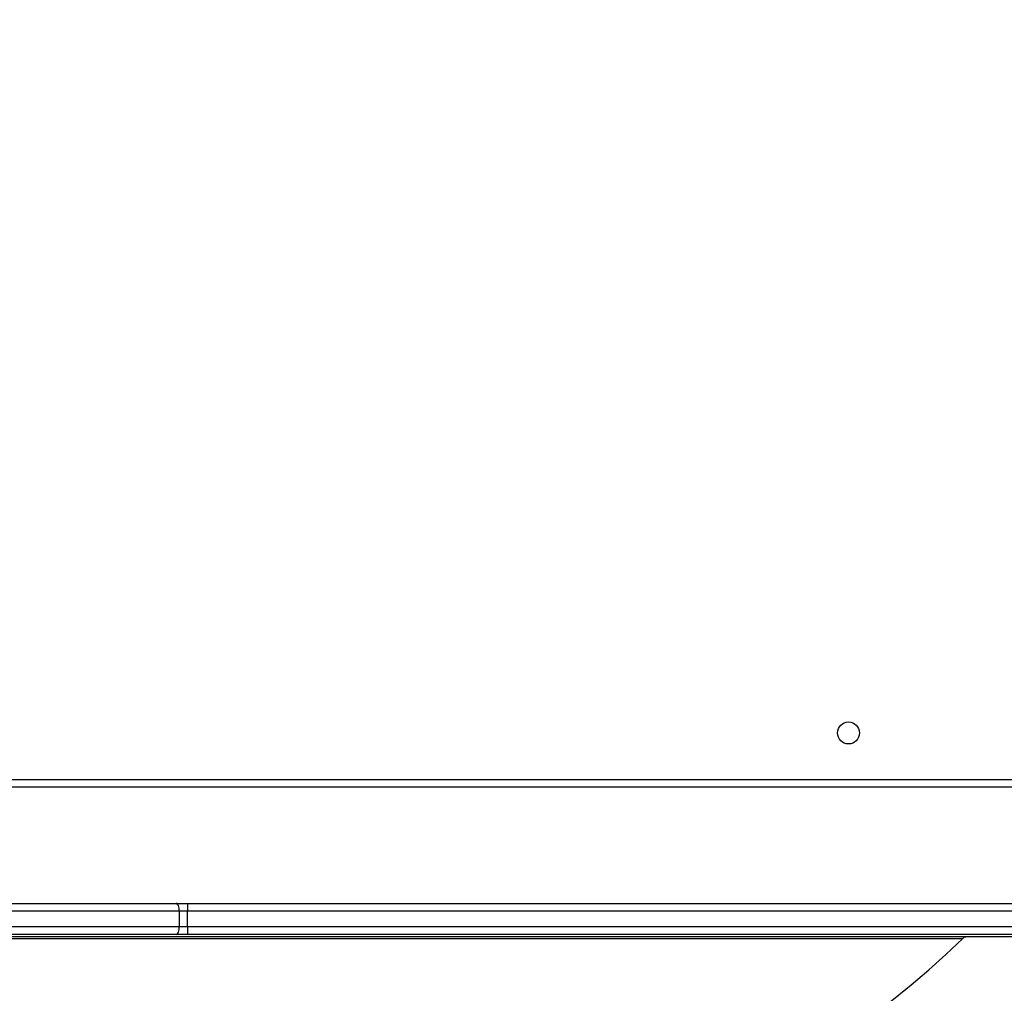
# Model space of a CAD drawing. Units: millimetres. Extents: x -313 to 950, y 83 to 821.
# Drawn here: x 469 to 507, y 325 to 363 of the extents above; entities that cross this region are included whole.
import ezdxf

# ---------------------------------------------------------------- set-up
doc = ezdxf.new("R2010")
doc.units = ezdxf.units.MM
doc.header["$LTSCALE"] = 50
doc.header["$PDSIZE"] = -1
doc.layers.add('VP-DIM', color=7, linetype='Continuous')
doc.layers.add('VP-EQ', color=7, linetype='Continuous', true_color=0x8a3492)
doc.dimstyles.get("Standard").update_dxf_attribs({"dimtxt": 14, "dimasz": 20, "dimexe": 20, "dimexo": 50, "dimgap": 20, "dimtad": 0, "dimdec": 0, "dimzin": 0, "dimdsep": 46, "dimtxsty": 'Standard', "dimcen": -0.09, "dimadec": 0, "dimazin": 0, "dimtfac": 1, "dimtdec": 4, "dimtofl": 0, "dimtmove": 0, "dimatfit": 3, "dimfxl": 70, "dimfxlon": 1, "dimtolj": 1, "dimtzin": 0, "dimarcsym": 0})

# ---------------------------------------------------------------- blocks, each defined once
blk = doc.blocks.new('*D27')
at = {"layer": 'Defpoints', "color": 0}
for p in [(440.067, 507.061), (448.613, 233.625), (826.34, 233.625)]:
    blk.add_point(p, dxfattribs=at)
at = {"layer": 'VP-DIM', "color": 0, "lineweight": -2}
for p, q in [((756.34, 507.061), (846.34, 507.061)), ((826.34, 487.061), (826.34, 407.894)), ((826.34, 253.625), (826.34, 330.561)), ((756.34, 233.625), (846.34, 233.625))]:
    blk.add_line(p, q, dxfattribs=at)
at = {"layer": 'VP-DIM', "color": 0}
for points in [[(829.673, 487.061), (823.006, 487.061), (826.34, 507.061)], [(823.006, 253.625), (829.673, 253.625), (826.34, 233.625)]]:
    blk.add_solid(points, dxfattribs=at)
at = {"layer": 'VP-DIM', "color": 0, "insert": (826.34, 369.227), "char_height": 14, "attachment_point": 5, "rotation": 90}
blk.add_mtext('\\A1;275', dxfattribs=at)
blk = doc.blocks.new('*D28')
at = {"layer": 'Defpoints', "color": 0}
for p in [(440.065, 658.061), (439.983, 82.625), (930.024, 82.625)]:
    blk.add_point(p, dxfattribs=at)
at = {"layer": 'VP-DIM', "color": 0, "lineweight": -2}
for p, q in [((860.024, 658.061), (950.024, 658.061)), ((930.024, 638.061), (930.024, 409.01)), ((930.024, 102.625), (930.024, 331.676)), ((860.024, 82.625), (950.024, 82.625))]:
    blk.add_line(p, q, dxfattribs=at)
at = {"layer": 'VP-DIM', "color": 0}
for points in [[(933.358, 638.061), (926.691, 638.061), (930.024, 658.061)], [(926.691, 102.625), (933.358, 102.625), (930.024, 82.625)]]:
    blk.add_solid(points, dxfattribs=at)
at = {"layer": 'VP-DIM', "color": 0, "insert": (930.024, 370.343), "char_height": 14, "attachment_point": 5, "rotation": 90}
blk.add_mtext('\\A1;575', dxfattribs=at)
blk = doc.blocks.new('RC1433_')
at = {"color": 7, "linetype": 'Continuous', "lineweight": 25}
for p, q in [((449.24, 333.643), (513.44, 333.643)), ((513.54, 333.343), (449.165, 333.343)), ((467.764, 328.843), (475.408, 328.843)), ((475.537, 328.543), (467.893, 328.543)), ((475.408, 328.843), (475.857, 328.843)), ((475.537, 327.943), (475.537, 328.543)), ((475.852, 328.543), (475.537, 328.543)), ((475.852, 327.943), (475.852, 328.543)), ((475.857, 328.843), (513.688, 328.843)), ((467.893, 327.943), (475.537, 327.943)), ((475.537, 327.943), (475.852, 327.943)), ((475.852, 327.943), (520.281, 327.943)), ((508.604, 327.543), (453.544, 327.543)), ((475.408, 327.643), (467.764, 327.643)), ((475.857, 327.643), (475.408, 327.643)), ((520.287, 327.643), (475.857, 327.643))]:
    blk.add_line(p, q, dxfattribs=at)
at = {"color": 8, "linetype": 'Continuous', "lineweight": 25}
for p, q in [((514.126, 328.543), (475.852, 328.543)), ((456.282, 327.487), (493.413, 327.487)), ((493.413, 327.487), (505.866, 327.487))]:
    blk.add_line(p, q, dxfattribs=at)
at = {"color": 7, "linetype": 'Continuous', "lineweight": 25, "flags": 128}
for points in [[(475.537, 328.543), (475.535, 328.602), (475.528, 328.658), (475.516, 328.71), (475.499, 328.755), (475.48, 328.792), (475.457, 328.82), (475.433, 328.837), (475.408, 328.843)], [(475.408, 327.643), (475.433, 327.649), (475.457, 327.666), (475.48, 327.694), (475.499, 327.731), (475.516, 327.776), (475.528, 327.828), (475.535, 327.884), (475.537, 327.943)]]:
    blk.add_lwpolyline(points, dxfattribs=at)
at = {"color": 7, "linetype": 'Continuous', "lineweight": 25}
blk.add_circle((501.44, 335.443), 0.425, dxfattribs=at)
for centre, radius, start, end in [((480.205, 328.618), 4.354, 177.0328, 180.9821), ((480.205, 327.868), 4.354, 179.0178, 182.9673), ((481.074, 353.063), 35.62, 225.8927, 314.1073), ((506.005, 327.343), 0.2, 90, 134.1073)]:
    blk.add_arc(centre, radius, start, end, dxfattribs=at)
blk = doc.blocks.new('RC1433_2D')
at = {"layer": 'VP-EQ', "color": 0}
blk.add_blockref('RC1433_', (0, 0), dxfattribs=at)

msp = doc.modelspace()

# ---------------------------------------------------------------- block references
at = {"layer": 'VP-EQ', "color": 0}
msp.add_blockref('RC1433_2D', (0, 0), dxfattribs=at)

# ---------------------------------------------------------------- dimensions: what is measured, and where the dimension line sits
at = {"layer": 'VP-DIM', "color": 0}
dim = msp.add_linear_dim(base=(930.024, 82.625), p1=(440.065, 658.061), p2=(439.983, 82.625), angle=90, dimstyle='Standard', dxfattribs=at)
dim.commit()
dim.dimension.update_dxf_attribs({"geometry": '*D28', "text_midpoint": (930.024, 370.343), "dimtype": 160})
dim = msp.add_linear_dim(base=(826.34, 233.625), p1=(440.067, 507.061), p2=(448.613, 233.625), angle=90, text='275', dimstyle='Standard', dxfattribs=at)
dim.commit()
dim.dimension.update_dxf_attribs({"geometry": '*D27', "text_midpoint": (826.34, 369.227), "dimtype": 160})

doc.saveas('drawing.dxf')
